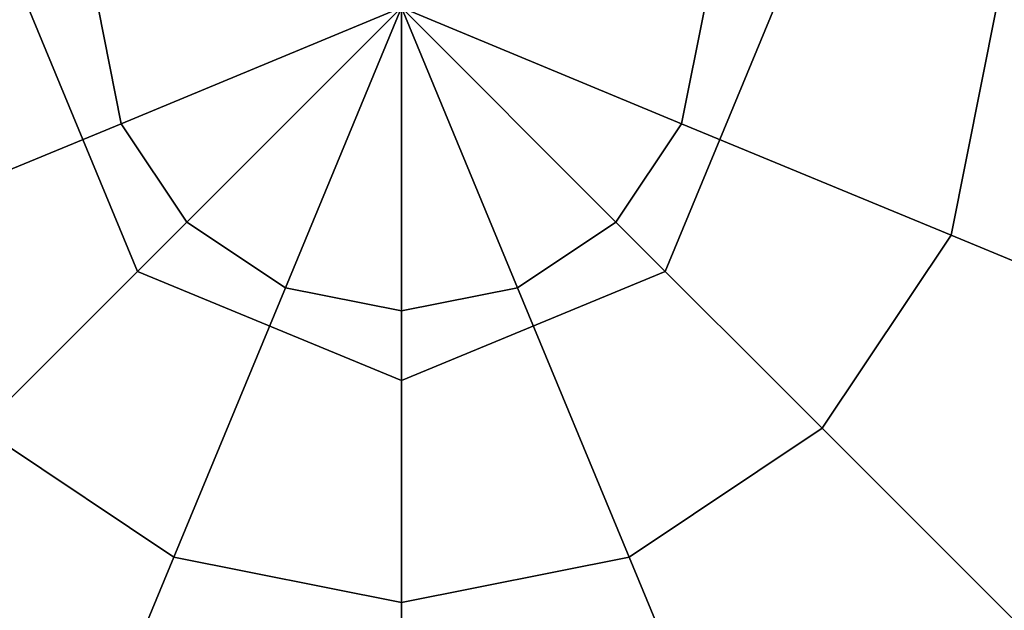
# Model space of a CAD drawing. Extents: x -27916 to -12780, y 7761 to 23526.
# Drawn here: x -22752 to -22673, y 12030 to 12077 of the extents above; entities that cross this region are included whole.
import ezdxf

# ---------------------------------------------------------------- set-up
doc = ezdxf.new("R2010")
doc.units = 0
doc.header["$LTSCALE"] = 350
doc.header["$MEASUREMENT"] = 0
doc.linetypes.add('STRICHPUNKT', pattern=[1, 0.5, -0.25, 0, -0.25])
doc.layers.add('COPENHAGEN.01', color=7, linetype='CONTINUOUS')
doc.layers.add('SICHER-AMERICA', color=7, linetype='STRICHPUNKT')

msp = doc.modelspace()

# ---------------------------------------------------------------- linework, layer by layer
at = {"layer": 'COPENHAGEN.01'}
for p, q in [((-22751.11811, 12078.20651), (-22742.33131, 12056.99331)), ((-22742.33131, 12056.99331), (-22751.11811, 12078.20651)), ((-22751.11811, 12078.20651), (-22742.33131, 12056.99331)), ((-22742.33131, 12056.99331), (-22751.11811, 12078.20651)), ((-22743.64811, 12068.87428), (-22745.5044, 12078.20651)), ((-22745.5044, 12078.20651), (-22743.64811, 12068.87428)), ((-22743.64811, 12068.87428), (-22745.5044, 12078.20651)), ((-22745.5044, 12078.20651), (-22743.64811, 12068.87428)), ((-22743.64811, 12068.87428), (-22745.5044, 12078.20651)), ((-22745.5044, 12078.20651), (-22743.64811, 12068.87428)), ((-22743.64811, 12068.87428), (-22745.5044, 12078.20651)), ((-22745.5044, 12078.20651), (-22743.64811, 12068.87428)), ((-22743.64811, 12068.87428), (-22745.5044, 12078.20651)), ((-22745.5044, 12078.20651), (-22743.64811, 12068.87428)), ((-22743.64811, 12068.87428), (-22745.5044, 12078.20651)), ((-22745.5044, 12078.20651), (-22743.64811, 12068.87428)), ((-22743.64811, 12068.87428), (-22721.11811, 12078.20651)), ((-22721.11811, 12078.20651), (-22743.64811, 12068.87428)), ((-22721.11811, 12078.20651), (-22743.64811, 12068.87428)), ((-22743.64811, 12068.87428), (-22721.11811, 12078.20651)), ((-22743.64811, 12068.87428), (-22721.11811, 12078.20651)), ((-22721.11811, 12078.20651), (-22743.64811, 12068.87428)), ((-22721.11811, 12078.20651), (-22743.64811, 12068.87428)), ((-22743.64811, 12068.87428), (-22721.11811, 12078.20651)), ((-22743.64811, 12068.87428), (-22721.11811, 12078.20651)), ((-22721.11811, 12078.20651), (-22743.64811, 12068.87428)), ((-22721.11811, 12078.20651), (-22743.64811, 12068.87428)), ((-22743.64811, 12068.87428), (-22721.11811, 12078.20651)), ((-22738.36182, 12060.9628), (-22721.11811, 12078.20651)), ((-22721.11811, 12078.20651), (-22738.36182, 12060.9628)), ((-22721.11811, 12078.20651), (-22738.36182, 12060.9628)), ((-22738.36182, 12060.9628), (-22721.11811, 12078.20651)), ((-22738.36182, 12060.9628), (-22721.11811, 12078.20651)), ((-22721.11811, 12078.20651), (-22738.36182, 12060.9628)), ((-22721.11811, 12078.20651), (-22738.36182, 12060.9628)), ((-22738.36182, 12060.9628), (-22721.11811, 12078.20651)), ((-22738.36182, 12060.9628), (-22721.11811, 12078.20651)), ((-22721.11811, 12078.20651), (-22738.36182, 12060.9628)), ((-22721.11811, 12078.20651), (-22738.36182, 12060.9628)), ((-22738.36182, 12060.9628), (-22721.11811, 12078.20651)), ((-22730.45034, 12055.67652), (-22721.11811, 12078.20651)), ((-22721.11811, 12078.20651), (-22730.45034, 12055.67652)), ((-22721.11811, 12078.20651), (-22730.45034, 12055.67652)), ((-22730.45034, 12055.67652), (-22721.11811, 12078.20651)), ((-22730.45034, 12055.67652), (-22721.11811, 12078.20651)), ((-22721.11811, 12078.20651), (-22730.45034, 12055.67652)), ((-22721.11811, 12078.20651), (-22730.45034, 12055.67652)), ((-22730.45034, 12055.67652), (-22721.11811, 12078.20651)), ((-22730.45034, 12055.67652), (-22721.11811, 12078.20651)), ((-22721.11811, 12078.20651), (-22730.45034, 12055.67652)), ((-22721.11811, 12078.20651), (-22730.45034, 12055.67652)), ((-22730.45034, 12055.67652), (-22721.11811, 12078.20651)), ((-22698.58812, 12068.87428), (-22721.11811, 12078.20651)), ((-22721.11811, 12078.20651), (-22698.58812, 12068.87428)), ((-22703.8744, 12060.9628), (-22721.11811, 12078.20651)), ((-22721.11811, 12078.20651), (-22698.58812, 12068.87428)), ((-22721.11811, 12078.20651), (-22703.8744, 12060.9628)), ((-22698.58812, 12068.87428), (-22721.11811, 12078.20651)), ((-22711.78588, 12055.67652), (-22721.11811, 12078.20651)), ((-22721.11811, 12078.20651), (-22703.8744, 12060.9628)), ((-22721.11811, 12078.20651), (-22711.78588, 12055.67652)), ((-22703.8744, 12060.9628), (-22721.11811, 12078.20651)), ((-22721.11811, 12053.82022), (-22721.11811, 12078.20651)), ((-22721.11811, 12078.20651), (-22711.78588, 12055.67652)), ((-22721.11811, 12078.20651), (-22721.11811, 12053.82022)), ((-22711.78588, 12055.67652), (-22721.11811, 12078.20651)), ((-22721.11811, 12078.20651), (-22721.11811, 12053.82022)), ((-22721.11811, 12053.82022), (-22721.11811, 12078.20651)), ((-22698.58812, 12068.87428), (-22721.11811, 12078.20651)), ((-22721.11811, 12078.20651), (-22698.58812, 12068.87428)), ((-22703.8744, 12060.9628), (-22721.11811, 12078.20651)), ((-22721.11811, 12078.20651), (-22698.58812, 12068.87428)), ((-22721.11811, 12078.20651), (-22703.8744, 12060.9628)), ((-22698.58812, 12068.87428), (-22721.11811, 12078.20651)), ((-22711.78588, 12055.67652), (-22721.11811, 12078.20651)), ((-22721.11811, 12078.20651), (-22703.8744, 12060.9628)), ((-22721.11811, 12078.20651), (-22711.78588, 12055.67652)), ((-22703.8744, 12060.9628), (-22721.11811, 12078.20651)), ((-22721.11811, 12053.82022), (-22721.11811, 12078.20651)), ((-22721.11811, 12078.20651), (-22711.78588, 12055.67652)), ((-22721.11811, 12078.20651), (-22721.11811, 12053.82022)), ((-22711.78588, 12055.67652), (-22721.11811, 12078.20651)), ((-22721.11811, 12078.20651), (-22721.11811, 12053.82022)), ((-22721.11811, 12053.82022), (-22721.11811, 12078.20651)), ((-22698.58812, 12068.87428), (-22721.11811, 12078.20651)), ((-22721.11811, 12078.20651), (-22698.58812, 12068.87428)), ((-22703.8744, 12060.9628), (-22721.11811, 12078.20651)), ((-22721.11811, 12078.20651), (-22698.58812, 12068.87428)), ((-22721.11811, 12078.20651), (-22703.8744, 12060.9628)), ((-22698.58812, 12068.87428), (-22721.11811, 12078.20651)), ((-22711.78588, 12055.67652), (-22721.11811, 12078.20651)), ((-22721.11811, 12078.20651), (-22703.8744, 12060.9628)), ((-22721.11811, 12078.20651), (-22711.78588, 12055.67652)), ((-22703.8744, 12060.9628), (-22721.11811, 12078.20651)), ((-22721.11811, 12053.82022), (-22721.11811, 12078.20651)), ((-22721.11811, 12078.20651), (-22711.78588, 12055.67652)), ((-22721.11811, 12078.20651), (-22721.11811, 12053.82022)), ((-22711.78588, 12055.67652), (-22721.11811, 12078.20651)), ((-22721.11811, 12078.20651), (-22721.11811, 12053.82022)), ((-22721.11811, 12053.82022), (-22721.11811, 12078.20651)), ((-22699.90491, 12056.99331), (-22691.11811, 12078.20651)), ((-22691.11811, 12078.20651), (-22699.90491, 12056.99331)), ((-22699.90491, 12056.99331), (-22691.11811, 12078.20651)), ((-22691.11811, 12078.20651), (-22699.90491, 12056.99331)), ((-22696.73182, 12078.20651), (-22698.58812, 12068.87428)), ((-22698.58812, 12068.87428), (-22696.73182, 12078.20651)), ((-22696.73182, 12078.20651), (-22698.58812, 12068.87428)), ((-22698.58812, 12068.87428), (-22696.73182, 12078.20651)), ((-22696.73182, 12078.20651), (-22698.58812, 12068.87428)), ((-22698.58812, 12068.87428), (-22696.73182, 12078.20651)), ((-22696.73182, 12078.20651), (-22698.58812, 12068.87428)), ((-22698.58812, 12068.87428), (-22696.73182, 12078.20651)), ((-22696.73182, 12078.20651), (-22698.58812, 12068.87428)), ((-22698.58812, 12068.87428), (-22696.73182, 12078.20651)), ((-22696.73182, 12078.20651), (-22698.58812, 12068.87428)), ((-22698.58812, 12068.87428), (-22696.73182, 12078.20651)), ((-22673.28268, 12078.20651), (-22676.92394, 12059.90068)), ((-22676.92394, 12059.90068), (-22673.28268, 12078.20651)), ((-22673.28268, 12078.20651), (-22676.92394, 12059.90068)), ((-22676.92394, 12059.90068), (-22673.28268, 12078.20651)), ((-22673.28268, 12078.20651), (-22676.92394, 12059.90068)), ((-22676.92394, 12059.90068), (-22673.28268, 12078.20651)), ((-22673.28268, 12078.20651), (-22676.92394, 12059.90068)), ((-22676.92394, 12059.90068), (-22673.28268, 12078.20651)), ((-22673.28268, 12078.20651), (-22676.92394, 12059.90068)), ((-22676.92394, 12059.90068), (-22673.28268, 12078.20651)), ((-22673.28268, 12078.20651), (-22676.92394, 12059.90068)), ((-22676.92394, 12059.90068), (-22673.28268, 12078.20651)), ((-22765.31228, 12059.90068), (-22743.64811, 12068.87428)), ((-22743.64811, 12068.87428), (-22765.31228, 12059.90068)), ((-22743.64811, 12068.87428), (-22765.31228, 12059.90068)), ((-22765.31228, 12059.90068), (-22743.64811, 12068.87428)), ((-22765.31228, 12059.90068), (-22743.64811, 12068.87428)), ((-22743.64811, 12068.87428), (-22765.31228, 12059.90068)), ((-22743.64811, 12068.87428), (-22765.31228, 12059.90068)), ((-22765.31228, 12059.90068), (-22743.64811, 12068.87428)), ((-22765.31228, 12059.90068), (-22743.64811, 12068.87428)), ((-22743.64811, 12068.87428), (-22765.31228, 12059.90068)), ((-22743.64811, 12068.87428), (-22765.31228, 12059.90068)), ((-22765.31228, 12059.90068), (-22743.64811, 12068.87428)), ((-22738.36182, 12060.9628), (-22743.64811, 12068.87428)), ((-22743.64811, 12068.87428), (-22738.36182, 12060.9628)), ((-22738.36182, 12060.9628), (-22743.64811, 12068.87428)), ((-22743.64811, 12068.87428), (-22738.36182, 12060.9628)), ((-22738.36182, 12060.9628), (-22743.64811, 12068.87428)), ((-22743.64811, 12068.87428), (-22738.36182, 12060.9628)), ((-22738.36182, 12060.9628), (-22743.64811, 12068.87428)), ((-22743.64811, 12068.87428), (-22738.36182, 12060.9628)), ((-22738.36182, 12060.9628), (-22743.64811, 12068.87428)), ((-22743.64811, 12068.87428), (-22738.36182, 12060.9628)), ((-22738.36182, 12060.9628), (-22743.64811, 12068.87428)), ((-22743.64811, 12068.87428), (-22738.36182, 12060.9628)), ((-22698.58812, 12068.87428), (-22703.8744, 12060.9628)), ((-22703.8744, 12060.9628), (-22698.58812, 12068.87428)), ((-22698.58812, 12068.87428), (-22703.8744, 12060.9628)), ((-22703.8744, 12060.9628), (-22698.58812, 12068.87428)), ((-22698.58812, 12068.87428), (-22703.8744, 12060.9628)), ((-22703.8744, 12060.9628), (-22698.58812, 12068.87428)), ((-22698.58812, 12068.87428), (-22703.8744, 12060.9628)), ((-22703.8744, 12060.9628), (-22698.58812, 12068.87428)), ((-22698.58812, 12068.87428), (-22703.8744, 12060.9628)), ((-22703.8744, 12060.9628), (-22698.58812, 12068.87428)), ((-22698.58812, 12068.87428), (-22703.8744, 12060.9628)), ((-22703.8744, 12060.9628), (-22698.58812, 12068.87428)), ((-22676.92394, 12059.90068), (-22698.58812, 12068.87428)), ((-22698.58812, 12068.87428), (-22676.92394, 12059.90068)), ((-22698.58812, 12068.87428), (-22676.92394, 12059.90068)), ((-22676.92394, 12059.90068), (-22698.58812, 12068.87428)), ((-22676.92394, 12059.90068), (-22698.58812, 12068.87428)), ((-22698.58812, 12068.87428), (-22676.92394, 12059.90068)), ((-22698.58812, 12068.87428), (-22676.92394, 12059.90068)), ((-22676.92394, 12059.90068), (-22698.58812, 12068.87428)), ((-22676.92394, 12059.90068), (-22698.58812, 12068.87428)), ((-22698.58812, 12068.87428), (-22676.92394, 12059.90068)), ((-22698.58812, 12068.87428), (-22676.92394, 12059.90068)), ((-22676.92394, 12059.90068), (-22698.58812, 12068.87428)), ((-22754.94287, 12044.38175), (-22738.36182, 12060.9628)), ((-22738.36182, 12060.9628), (-22754.94287, 12044.38175)), ((-22738.36182, 12060.9628), (-22754.94287, 12044.38175)), ((-22754.94287, 12044.38175), (-22738.36182, 12060.9628)), ((-22754.94287, 12044.38175), (-22738.36182, 12060.9628)), ((-22738.36182, 12060.9628), (-22754.94287, 12044.38175)), ((-22738.36182, 12060.9628), (-22754.94287, 12044.38175)), ((-22754.94287, 12044.38175), (-22738.36182, 12060.9628)), ((-22754.94287, 12044.38175), (-22738.36182, 12060.9628)), ((-22738.36182, 12060.9628), (-22754.94287, 12044.38175)), ((-22738.36182, 12060.9628), (-22754.94287, 12044.38175)), ((-22754.94287, 12044.38175), (-22738.36182, 12060.9628)), ((-22730.45034, 12055.67652), (-22738.36182, 12060.9628)), ((-22738.36182, 12060.9628), (-22730.45034, 12055.67652)), ((-22730.45034, 12055.67652), (-22738.36182, 12060.9628)), ((-22738.36182, 12060.9628), (-22730.45034, 12055.67652)), ((-22730.45034, 12055.67652), (-22738.36182, 12060.9628)), ((-22738.36182, 12060.9628), (-22730.45034, 12055.67652)), ((-22730.45034, 12055.67652), (-22738.36182, 12060.9628)), ((-22738.36182, 12060.9628), (-22730.45034, 12055.67652)), ((-22730.45034, 12055.67652), (-22738.36182, 12060.9628)), ((-22738.36182, 12060.9628), (-22730.45034, 12055.67652)), ((-22730.45034, 12055.67652), (-22738.36182, 12060.9628)), ((-22738.36182, 12060.9628), (-22730.45034, 12055.67652)), ((-22703.8744, 12060.9628), (-22711.78588, 12055.67652)), ((-22711.78588, 12055.67652), (-22703.8744, 12060.9628)), ((-22703.8744, 12060.9628), (-22711.78588, 12055.67652)), ((-22711.78588, 12055.67652), (-22703.8744, 12060.9628)), ((-22703.8744, 12060.9628), (-22711.78588, 12055.67652)), ((-22711.78588, 12055.67652), (-22703.8744, 12060.9628)), ((-22703.8744, 12060.9628), (-22711.78588, 12055.67652)), ((-22711.78588, 12055.67652), (-22703.8744, 12060.9628)), ((-22703.8744, 12060.9628), (-22711.78588, 12055.67652)), ((-22711.78588, 12055.67652), (-22703.8744, 12060.9628)), ((-22703.8744, 12060.9628), (-22711.78588, 12055.67652)), ((-22711.78588, 12055.67652), (-22703.8744, 12060.9628)), ((-22687.29335, 12044.38175), (-22703.8744, 12060.9628)), ((-22703.8744, 12060.9628), (-22687.29335, 12044.38175)), ((-22703.8744, 12060.9628), (-22687.29335, 12044.38175)), ((-22687.29335, 12044.38175), (-22703.8744, 12060.9628)), ((-22687.29335, 12044.38175), (-22703.8744, 12060.9628)), ((-22703.8744, 12060.9628), (-22687.29335, 12044.38175)), ((-22703.8744, 12060.9628), (-22687.29335, 12044.38175)), ((-22687.29335, 12044.38175), (-22703.8744, 12060.9628)), ((-22687.29335, 12044.38175), (-22703.8744, 12060.9628)), ((-22703.8744, 12060.9628), (-22687.29335, 12044.38175)), ((-22703.8744, 12060.9628), (-22687.29335, 12044.38175)), ((-22687.29335, 12044.38175), (-22703.8744, 12060.9628)), ((-22676.92394, 12059.90068), (-22687.29335, 12044.38175)), ((-22687.29335, 12044.38175), (-22676.92394, 12059.90068)), ((-22676.92394, 12059.90068), (-22687.29335, 12044.38175)), ((-22687.29335, 12044.38175), (-22676.92394, 12059.90068)), ((-22676.92394, 12059.90068), (-22687.29335, 12044.38175)), ((-22687.29335, 12044.38175), (-22676.92394, 12059.90068)), ((-22676.92394, 12059.90068), (-22687.29335, 12044.38175)), ((-22687.29335, 12044.38175), (-22676.92394, 12059.90068)), ((-22676.92394, 12059.90068), (-22687.29335, 12044.38175)), ((-22687.29335, 12044.38175), (-22676.92394, 12059.90068)), ((-22676.92394, 12059.90068), (-22687.29335, 12044.38175)), ((-22687.29335, 12044.38175), (-22676.92394, 12059.90068)), ((-22656.95811, 12051.63057), (-22676.92394, 12059.90068)), ((-22676.92394, 12059.90068), (-22656.95811, 12051.63057)), ((-22676.92394, 12059.90068), (-22656.95811, 12051.63057)), ((-22656.95811, 12051.63057), (-22676.92394, 12059.90068)), ((-22656.95811, 12051.63057), (-22676.92394, 12059.90068)), ((-22676.92394, 12059.90068), (-22656.95811, 12051.63057)), ((-22676.92394, 12059.90068), (-22656.95811, 12051.63057)), ((-22656.95811, 12051.63057), (-22676.92394, 12059.90068)), ((-22656.95811, 12051.63057), (-22676.92394, 12059.90068)), ((-22676.92394, 12059.90068), (-22656.95811, 12051.63057)), ((-22676.92394, 12059.90068), (-22656.95811, 12051.63057)), ((-22656.95811, 12051.63057), (-22676.92394, 12059.90068)), ((-22742.33131, 12056.99331), (-22721.11811, 12048.20651)), ((-22721.11811, 12048.20651), (-22742.33131, 12056.99331)), ((-22742.33131, 12056.99331), (-22742.33131, 12056.99331)), ((-22742.33131, 12056.99331), (-22742.33131, 12056.99331)), ((-22742.33131, 12056.99331), (-22721.11811, 12048.20651)), ((-22721.11811, 12048.20651), (-22742.33131, 12056.99331)), ((-22742.33131, 12056.99331), (-22742.33131, 12056.99331)), ((-22742.33131, 12056.99331), (-22742.33131, 12056.99331)), ((-22721.11811, 12048.20651), (-22699.90491, 12056.99331)), ((-22699.90491, 12056.99331), (-22721.11811, 12048.20651)), ((-22721.11811, 12048.20651), (-22699.90491, 12056.99331)), ((-22699.90491, 12056.99331), (-22721.11811, 12048.20651)), ((-22699.90491, 12056.99331), (-22699.90491, 12056.99331)), ((-22699.90491, 12056.99331), (-22699.90491, 12056.99331)), ((-22699.90491, 12056.99331), (-22699.90491, 12056.99331)), ((-22699.90491, 12056.99331), (-22699.90491, 12056.99331)), ((-22739.42394, 12034.01234), (-22730.45034, 12055.67652)), ((-22730.45034, 12055.67652), (-22739.42394, 12034.01234)), ((-22730.45034, 12055.67652), (-22739.42394, 12034.01234)), ((-22739.42394, 12034.01234), (-22730.45034, 12055.67652)), ((-22739.42394, 12034.01234), (-22730.45034, 12055.67652)), ((-22730.45034, 12055.67652), (-22739.42394, 12034.01234)), ((-22730.45034, 12055.67652), (-22739.42394, 12034.01234)), ((-22739.42394, 12034.01234), (-22730.45034, 12055.67652)), ((-22739.42394, 12034.01234), (-22730.45034, 12055.67652)), ((-22730.45034, 12055.67652), (-22739.42394, 12034.01234)), ((-22730.45034, 12055.67652), (-22739.42394, 12034.01234)), ((-22739.42394, 12034.01234), (-22730.45034, 12055.67652)), ((-22721.11811, 12053.82022), (-22730.45034, 12055.67652)), ((-22730.45034, 12055.67652), (-22721.11811, 12053.82022)), ((-22721.11811, 12053.82022), (-22730.45034, 12055.67652)), ((-22730.45034, 12055.67652), (-22721.11811, 12053.82022)), ((-22721.11811, 12053.82022), (-22730.45034, 12055.67652)), ((-22730.45034, 12055.67652), (-22721.11811, 12053.82022)), ((-22721.11811, 12053.82022), (-22730.45034, 12055.67652)), ((-22730.45034, 12055.67652), (-22721.11811, 12053.82022)), ((-22721.11811, 12053.82022), (-22730.45034, 12055.67652)), ((-22730.45034, 12055.67652), (-22721.11811, 12053.82022)), ((-22721.11811, 12053.82022), (-22730.45034, 12055.67652)), ((-22730.45034, 12055.67652), (-22721.11811, 12053.82022)), ((-22711.78588, 12055.67652), (-22721.11811, 12053.82022)), ((-22721.11811, 12053.82022), (-22711.78588, 12055.67652)), ((-22711.78588, 12055.67652), (-22721.11811, 12053.82022)), ((-22721.11811, 12053.82022), (-22711.78588, 12055.67652)), ((-22711.78588, 12055.67652), (-22721.11811, 12053.82022)), ((-22721.11811, 12053.82022), (-22711.78588, 12055.67652)), ((-22711.78588, 12055.67652), (-22721.11811, 12053.82022)), ((-22721.11811, 12053.82022), (-22711.78588, 12055.67652)), ((-22711.78588, 12055.67652), (-22721.11811, 12053.82022)), ((-22721.11811, 12053.82022), (-22711.78588, 12055.67652)), ((-22711.78588, 12055.67652), (-22721.11811, 12053.82022)), ((-22721.11811, 12053.82022), (-22711.78588, 12055.67652)), ((-22702.81228, 12034.01234), (-22711.78588, 12055.67652)), ((-22711.78588, 12055.67652), (-22702.81228, 12034.01234)), ((-22711.78588, 12055.67652), (-22702.81228, 12034.01234)), ((-22702.81228, 12034.01234), (-22711.78588, 12055.67652)), ((-22702.81228, 12034.01234), (-22711.78588, 12055.67652)), ((-22711.78588, 12055.67652), (-22702.81228, 12034.01234)), ((-22711.78588, 12055.67652), (-22702.81228, 12034.01234)), ((-22702.81228, 12034.01234), (-22711.78588, 12055.67652)), ((-22702.81228, 12034.01234), (-22711.78588, 12055.67652)), ((-22711.78588, 12055.67652), (-22702.81228, 12034.01234)), ((-22711.78588, 12055.67652), (-22702.81228, 12034.01234)), ((-22702.81228, 12034.01234), (-22711.78588, 12055.67652)), ((-22721.11811, 12030.37108), (-22721.11811, 12053.82022)), ((-22721.11811, 12053.82022), (-22721.11811, 12030.37108)), ((-22721.11811, 12053.82022), (-22721.11811, 12030.37108)), ((-22721.11811, 12030.37108), (-22721.11811, 12053.82022)), ((-22721.11811, 12030.37108), (-22721.11811, 12053.82022)), ((-22721.11811, 12053.82022), (-22721.11811, 12030.37108)), ((-22721.11811, 12053.82022), (-22721.11811, 12030.37108)), ((-22721.11811, 12030.37108), (-22721.11811, 12053.82022)), ((-22721.11811, 12030.37108), (-22721.11811, 12053.82022)), ((-22721.11811, 12053.82022), (-22721.11811, 12030.37108)), ((-22721.11811, 12053.82022), (-22721.11811, 12030.37108)), ((-22721.11811, 12030.37108), (-22721.11811, 12053.82022)), ((-22721.11811, 12048.20651), (-22721.11811, 12048.20651)), ((-22721.11811, 12048.20651), (-22721.11811, 12048.20651)), ((-22721.11811, 12048.20651), (-22721.11811, 12048.20651)), ((-22721.11811, 12048.20651), (-22721.11811, 12048.20651)), ((-22739.42394, 12034.01234), (-22754.94287, 12044.38175)), ((-22754.94287, 12044.38175), (-22739.42394, 12034.01234)), ((-22739.42394, 12034.01234), (-22754.94287, 12044.38175)), ((-22754.94287, 12044.38175), (-22739.42394, 12034.01234)), ((-22739.42394, 12034.01234), (-22754.94287, 12044.38175)), ((-22754.94287, 12044.38175), (-22739.42394, 12034.01234)), ((-22739.42394, 12034.01234), (-22754.94287, 12044.38175)), ((-22754.94287, 12044.38175), (-22739.42394, 12034.01234)), ((-22739.42394, 12034.01234), (-22754.94287, 12044.38175)), ((-22754.94287, 12044.38175), (-22739.42394, 12034.01234)), ((-22739.42394, 12034.01234), (-22754.94287, 12044.38175)), ((-22754.94287, 12044.38175), (-22739.42394, 12034.01234)), ((-22687.29335, 12044.38175), (-22702.81228, 12034.01234)), ((-22702.81228, 12034.01234), (-22687.29335, 12044.38175)), ((-22687.29335, 12044.38175), (-22702.81228, 12034.01234)), ((-22702.81228, 12034.01234), (-22687.29335, 12044.38175)), ((-22687.29335, 12044.38175), (-22702.81228, 12034.01234)), ((-22702.81228, 12034.01234), (-22687.29335, 12044.38175)), ((-22687.29335, 12044.38175), (-22702.81228, 12034.01234)), ((-22702.81228, 12034.01234), (-22687.29335, 12044.38175)), ((-22687.29335, 12044.38175), (-22702.81228, 12034.01234)), ((-22702.81228, 12034.01234), (-22687.29335, 12044.38175)), ((-22687.29335, 12044.38175), (-22702.81228, 12034.01234)), ((-22702.81228, 12034.01234), (-22687.29335, 12044.38175)), ((-22672.01218, 12029.10057), (-22687.29335, 12044.38175)), ((-22687.29335, 12044.38175), (-22672.01218, 12029.10057)), ((-22687.29335, 12044.38175), (-22672.01218, 12029.10057)), ((-22672.01218, 12029.10057), (-22687.29335, 12044.38175)), ((-22672.01218, 12029.10057), (-22687.29335, 12044.38175)), ((-22687.29335, 12044.38175), (-22672.01218, 12029.10057)), ((-22687.29335, 12044.38175), (-22672.01218, 12029.10057)), ((-22672.01218, 12029.10057), (-22687.29335, 12044.38175)), ((-22672.01218, 12029.10057), (-22687.29335, 12044.38175)), ((-22687.29335, 12044.38175), (-22672.01218, 12029.10057)), ((-22687.29335, 12044.38175), (-22672.01218, 12029.10057)), ((-22672.01218, 12029.10057), (-22687.29335, 12044.38175)), ((-22747.69405, 12014.04651), (-22739.42394, 12034.01234)), ((-22739.42394, 12034.01234), (-22747.69405, 12014.04651)), ((-22739.42394, 12034.01234), (-22747.69405, 12014.04651)), ((-22747.69405, 12014.04651), (-22739.42394, 12034.01234)), ((-22747.69405, 12014.04651), (-22739.42394, 12034.01234)), ((-22739.42394, 12034.01234), (-22747.69405, 12014.04651)), ((-22739.42394, 12034.01234), (-22747.69405, 12014.04651)), ((-22747.69405, 12014.04651), (-22739.42394, 12034.01234)), ((-22747.69405, 12014.04651), (-22739.42394, 12034.01234)), ((-22739.42394, 12034.01234), (-22747.69405, 12014.04651)), ((-22739.42394, 12034.01234), (-22747.69405, 12014.04651)), ((-22747.69405, 12014.04651), (-22739.42394, 12034.01234)), ((-22721.11811, 12030.37108), (-22739.42394, 12034.01234)), ((-22739.42394, 12034.01234), (-22721.11811, 12030.37108)), ((-22721.11811, 12030.37108), (-22739.42394, 12034.01234)), ((-22739.42394, 12034.01234), (-22721.11811, 12030.37108)), ((-22721.11811, 12030.37108), (-22739.42394, 12034.01234)), ((-22739.42394, 12034.01234), (-22721.11811, 12030.37108)), ((-22721.11811, 12030.37108), (-22739.42394, 12034.01234)), ((-22739.42394, 12034.01234), (-22721.11811, 12030.37108)), ((-22721.11811, 12030.37108), (-22739.42394, 12034.01234)), ((-22739.42394, 12034.01234), (-22721.11811, 12030.37108)), ((-22721.11811, 12030.37108), (-22739.42394, 12034.01234)), ((-22739.42394, 12034.01234), (-22721.11811, 12030.37108)), ((-22702.81228, 12034.01234), (-22721.11811, 12030.37108)), ((-22721.11811, 12030.37108), (-22702.81228, 12034.01234)), ((-22702.81228, 12034.01234), (-22721.11811, 12030.37108)), ((-22721.11811, 12030.37108), (-22702.81228, 12034.01234)), ((-22702.81228, 12034.01234), (-22721.11811, 12030.37108)), ((-22721.11811, 12030.37108), (-22702.81228, 12034.01234)), ((-22702.81228, 12034.01234), (-22721.11811, 12030.37108)), ((-22721.11811, 12030.37108), (-22702.81228, 12034.01234)), ((-22702.81228, 12034.01234), (-22721.11811, 12030.37108)), ((-22721.11811, 12030.37108), (-22702.81228, 12034.01234)), ((-22702.81228, 12034.01234), (-22721.11811, 12030.37108)), ((-22721.11811, 12030.37108), (-22702.81228, 12034.01234)), ((-22694.54217, 12014.04651), (-22702.81228, 12034.01234)), ((-22702.81228, 12034.01234), (-22694.54217, 12014.04651)), ((-22702.81228, 12034.01234), (-22694.54217, 12014.04651)), ((-22694.54217, 12014.04651), (-22702.81228, 12034.01234)), ((-22694.54217, 12014.04651), (-22702.81228, 12034.01234)), ((-22702.81228, 12034.01234), (-22694.54217, 12014.04651)), ((-22702.81228, 12034.01234), (-22694.54217, 12014.04651)), ((-22694.54217, 12014.04651), (-22702.81228, 12034.01234)), ((-22694.54217, 12014.04651), (-22702.81228, 12034.01234)), ((-22702.81228, 12034.01234), (-22694.54217, 12014.04651)), ((-22702.81228, 12034.01234), (-22694.54217, 12014.04651)), ((-22694.54217, 12014.04651), (-22702.81228, 12034.01234)), ((-22721.11811, 12008.76023), (-22721.11811, 12030.37108)), ((-22721.11811, 12030.37108), (-22721.11811, 12008.76023)), ((-22721.11811, 12030.37108), (-22721.11811, 12008.76023)), ((-22721.11811, 12008.76023), (-22721.11811, 12030.37108)), ((-22721.11811, 12008.76023), (-22721.11811, 12030.37108)), ((-22721.11811, 12030.37108), (-22721.11811, 12008.76023)), ((-22721.11811, 12030.37108), (-22721.11811, 12008.76023)), ((-22721.11811, 12008.76023), (-22721.11811, 12030.37108)), ((-22721.11811, 12008.76023), (-22721.11811, 12030.37108)), ((-22721.11811, 12030.37108), (-22721.11811, 12008.76023)), ((-22721.11811, 12030.37108), (-22721.11811, 12008.76023)), ((-22721.11811, 12008.76023), (-22721.11811, 12030.37108))]:
    msp.add_line(p, q, dxfattribs=at)
at = {"layer": 'SICHER-AMERICA'}
msp.add_lwpolyline([(-13459.54452, 13226.13814, 0.41430453), (-15289.67487, 15056.83695), (-15631.3191, 15056.83695), (-15631.3191, 15222.70651, 0.97156709), (-15518.61349, 19129.45507, 0.14617413), (-16414.80464, 19682.94966, 0.6398005), (-19816.18947, 20699.51999, 0.24045716), (-20221.11811, 20906.20651), (-20781.11811, 20906.20651, 1), (-24661.11811, 20906.20651), (-25221.11811, 20906.20651, 0.41421356), (-25721.11811, 20406.20651), (-25721.11811, 18406.20651, 0.41421356), (-25221.11811, 17906.20651), (-24676.11811, 17906.20651), (-24676.11811, 12078.20651, 0.41421356), (-22721.11811, 10123.20651), (-16893.11811, 10123.20651, 0.17787457), (-15627.50215, 10588.15912, 0.46970177), (-13459.67487, 12386.70651), (-13459.54443, 13226.70651)], format="xyb", dxfattribs=at)

doc.saveas('drawing.dxf')
